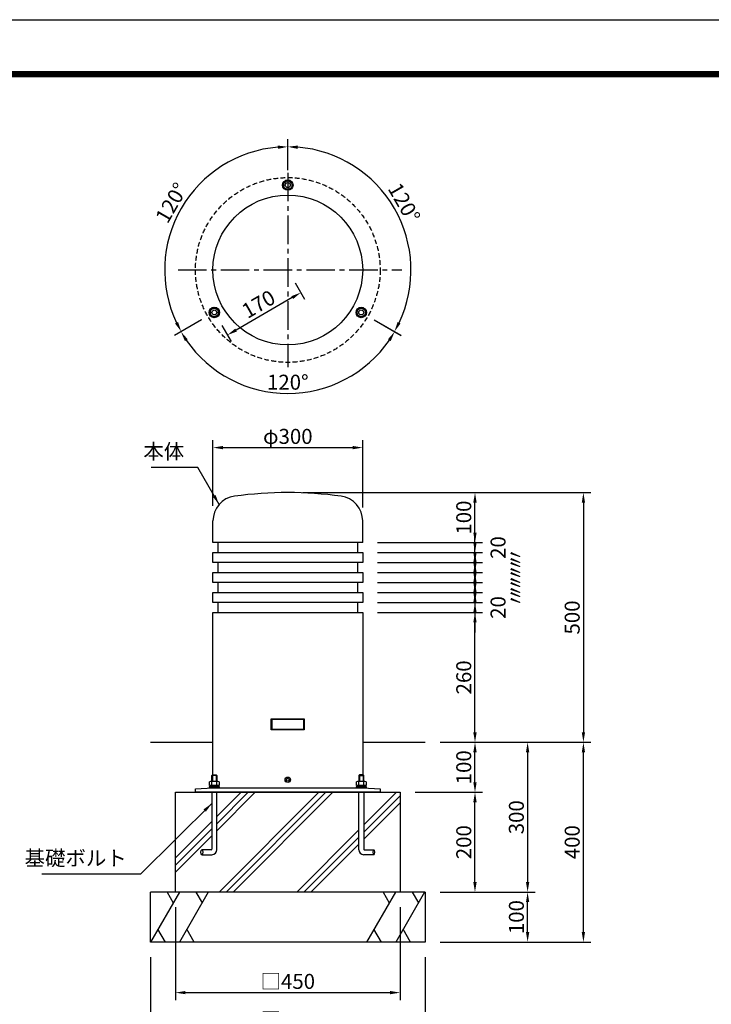
# Model space of a CAD drawing. Extents: x 0 to 4200, y 0 to 2970.
# Drawn here: x 710 to 2095, y 998 to 2970 of the extents above; entities that cross this region are included whole.
import ezdxf
from ezdxf.enums import TextEntityAlignment as Align

# ---------------------------------------------------------------- set-up
doc = ezdxf.new("R2010")
doc.units = 0
doc.header["$LTSCALE"] = 3
doc.linetypes.add('CENTER2', pattern=[28.575, 19.05, -3.175, 3.175, -3.175])
doc.linetypes.add('HIDDEN2', pattern=[4.7625, 3.175, -1.5875])
doc.layers.get('0').update_dxf_attribs({"linetype": 'CONTINUOUS'})
doc.layers.get('DEFPOINTS').update_dxf_attribs({"linetype": 'CONTINUOUS'})
for name, color, linetype in [('P001', 131, 'CONTINUOUS'), ('P019', 71, 'CONTINUOUS'), ('P901', 135, 'CONTINUOUS'), ('P919', 75, 'CONTINUOUS'), ('P920', 125, 'CONTINUOUS'), ('P_1CENTER', 2, 'CONTINUOUS'), ('P_2DIM', 6, 'CONTINUOUS'), ('P_5DRAWFRAME', 104, 'CONTINUOUS'), ('P_7THICK', 7, 'CONTINUOUS')]:
    doc.layers.add(name, color=color, linetype=linetype)
doc.styles.add('BIGFONT', font='simplex.shx', dxfattribs={"bigfont": 'bigfont.shx'})
doc.dimstyles.new('DIMBIGFONT$0', dxfattribs={"dimscale": 10, "dimtxt": 3, "dimasz": 2, "dimexe": 1.5, "dimexo": 3, "dimgap": 0.75, "dimtad": 1, "dimdec": 1, "dimdsep": 46, "dimtxsty": 'BIGFONT', "dimsah": 1, "dimcen": 0, "dimclrt": 230, "dimadec": 1, "dimazin": 2, "dimtfac": 0.6, "dimtdec": 1, "dimtofl": 0, "dimtmove": 2, "dimatfit": 3, "dimfxl": 0, "dimtvp": 1, "dimtolj": 1, "dimarcsym": 0})
doc.dimstyles.new('DIMBIGFONT$2', dxfattribs={"dimscale": 10, "dimtxt": 3, "dimasz": 2, "dimexe": 1.5, "dimexo": 3, "dimgap": 0.75, "dimtad": 1, "dimdec": 1, "dimdsep": 46, "dimtxsty": 'BIGFONT', "dimsah": 1, "dimcen": 0, "dimclrt": 230, "dimadec": 1, "dimazin": 2, "dimtfac": 0.6, "dimtdec": 1, "dimtofl": 0, "dimtmove": 0, "dimatfit": 3, "dimfxl": 0, "dimtvp": 1, "dimtolj": 1, "dimarcsym": 0})
doc.dimstyles.new('DIMBIGFONT$7', dxfattribs={"dimscale": 10, "dimtxt": 3, "dimasz": 2, "dimexe": 1.5, "dimexo": 3, "dimgap": 0.75, "dimtad": 1, "dimdec": 1, "dimdsep": 46, "dimtxsty": 'BIGFONT', "dimsah": 1, "dimcen": 0, "dimclrt": 230, "dimadec": 1, "dimazin": 2, "dimtfac": 0.6, "dimtdec": 1, "dimtofl": 0, "dimtmove": 0, "dimatfit": 3, "dimfxl": 0, "dimtvp": 1, "dimtolj": 1, "dimarcsym": 0})

# ---------------------------------------------------------------- blocks, each defined once
blk = doc.blocks.new('DFP3')
at = {"color": 0}
for p, q in [((21.5, 286.6), (408, 286.6)), ((21.5, 286.55), (408, 286.55)), ((21.5, 286.5), (408, 286.5)), ((21.5, 286.45), (408, 286.45)), ((21.5, 286.4), (408, 286.4)), ((408, 286.35), (21.5, 286.35)), ((21.5, 286.3), (408, 286.3)), ((408, 286.25), (21.5, 286.25)), ((21.5, 286.2), (408, 286.2)), ((408, 286.15), (21.5, 286.15)), ((21.5, 286.1), (408, 286.1)), ((21.5, 286.05), (408, 286.05)), ((21.5, 286), (408, 286)), ((21.5, 285.95), (408, 285.95)), ((21.5, 285.9), (408, 285.9)), ((21.5, 285.85), (408, 285.85)), ((21.5, 285.8), (408, 285.8)), ((21.5, 285.75), (408, 285.75)), ((21.5, 285.7), (408, 285.7)), ((408, 285.65), (21.5, 285.65)), ((21.5, 285.6), (408, 285.6))]:
    blk.add_line(p, q, dxfattribs=at)
at = {"layer": 'DEFPOINTS', "color": 0}
blk.add_line((0, 297), (420, 297), dxfattribs=at)
at = {"color": 83, "ltscale": 0.5, "style": 'BIGFONT', "flags": 8}
for tag, p in [('REV04', (26.47, 27.61)), ('REV03', (26.47, 21.7)), ('REV02', (26.47, 15.58)), ('REV01', (26.47, 10.33))]:
    blk.add_attdef(tag, text='', height=2, dxfattribs=at).set_placement(p, align=Align.BOTTOM_LEFT)
for tag, p in [('REVD4', (80.98, 27.61)), ('R4D', (92.67, 27.61)), ('R4C', (101.8, 27.61)), ('R4A', (110.92, 27.61)), ('REVD3', (80.98, 21.7)), ('R3D', (92.67, 21.7)), ('R3C', (101.8, 21.7)), ('R3A', (110.92, 21.7)), ('REVD2', (80.98, 15.58)), ('R2D', (92.67, 15.58)), ('R2C', (101.8, 15.58)), ('R2A', (110.92, 15.58)), ('REVD1', (80.98, 10.33)), ('R1D', (92.67, 10.33)), ('R1C', (101.8, 10.33)), ('R1A', (110.92, 10.33))]:
    blk.add_attdef(tag, text='', height=2, dxfattribs=at).set_placement(p, align=Align.BOTTOM_CENTER)
at = {"color": 83, "style": 'BIGFONT'}
for tag, height, p in [('PROJECT1', 4, (283.38, 25.6)), ('DATE', 3, (344.68, 25.84)), ('SCALE', 3, (379.68, 25.84)), ('PROJECT2', 4, (284.2, 17.84)), ('PROJECT3', 4, (284.2, 10.57)), ('DWGNO', 3, (358.68, 10.57))]:
    blk.add_attdef(tag, text='', height=height, dxfattribs=at).set_placement(p, align=Align.BOTTOM_CENTER)
blk = doc.blocks.new('*D15')
at = {"layer": 'DEFPOINTS', "color": 0}
for p in [(1522, 1523), (1839.2, 1523), (1522, 1123)]:
    blk.add_point(p, dxfattribs=at)
at = {"layer": 'P_2DIM', "color": 0, "lineweight": -2}
for p, q in [((1552, 1523), (1854.2, 1523)), ((1839.2, 1143), (1839.2, 1503)), ((1552, 1123), (1854.2, 1123))]:
    blk.add_line(p, q, dxfattribs=at)
at = {"layer": 'P_2DIM', "color": 0}
for points in [[(1835.9, 1503), (1842.5, 1503), (1839.2, 1523)], [(1835.9, 1143), (1842.5, 1143), (1839.2, 1123)]]:
    blk.add_solid(points, dxfattribs=at)
at = {"layer": 'P_2DIM', "color": 230, "insert": (1816.7, 1323), "char_height": 30, "attachment_point": 5, "rotation": 90, "style": 'BIGFONT'}
blk.add_mtext('\\A1;400', dxfattribs=at)
blk = doc.blocks.new('*D16')
at = {"layer": 'DEFPOINTS', "color": 0}
for p in [(1522, 1523), (1622, 1523), (1472, 1423)]:
    blk.add_point(p, dxfattribs=at)
at = {"layer": 'P_2DIM', "color": 0, "lineweight": -2}
for p, q in [((1552, 1523), (1637, 1523)), ((1622, 1443), (1622, 1503)), ((1502, 1423), (1637, 1423))]:
    blk.add_line(p, q, dxfattribs=at)
at = {"layer": 'P_2DIM', "color": 0}
for points in [[(1618.6, 1503), (1625.3, 1503), (1622, 1523)], [(1618.6, 1443), (1625.3, 1443), (1622, 1423)]]:
    blk.add_solid(points, dxfattribs=at)
at = {"layer": 'P_2DIM', "color": 230, "insert": (1599.5, 1473), "char_height": 30, "attachment_point": 5, "rotation": 90, "style": 'BIGFONT'}
blk.add_mtext('\\A1;100', dxfattribs=at)
blk = doc.blocks.new('*D17')
at = {"layer": 'DEFPOINTS', "color": 0}
for p in [(1022, 1223), (1472, 1223), (1472, 1021.8)]:
    blk.add_point(p, dxfattribs=at)
at = {"layer": 'P_2DIM', "color": 0, "lineweight": -2}
for p, q in [((1022, 1193), (1022, 1006.8)), ((1472, 1193), (1472, 1006.8)), ((1042, 1021.8), (1452, 1021.8))]:
    blk.add_line(p, q, dxfattribs=at)
at = {"layer": 'P_2DIM', "color": 0}
for points in [[(1042, 1025.1), (1042, 1018.5), (1022, 1021.8)], [(1452, 1025.1), (1452, 1018.5), (1472, 1021.8)]]:
    blk.add_solid(points, dxfattribs=at)
at = {"layer": 'P_2DIM', "color": 230, "insert": (1247, 1044.3), "char_height": 30, "attachment_point": 5, "style": 'BIGFONT'}
blk.add_mtext('\\A1;□450', dxfattribs=at)
blk = doc.blocks.new('*D18')
at = {"layer": 'DEFPOINTS', "color": 0}
for p in [(972, 1123), (1522, 1123), (1522, 944.7)]:
    blk.add_point(p, dxfattribs=at)
at = {"layer": 'P_2DIM', "color": 0, "lineweight": -2}
for p, q in [((972, 1093), (972, 929.7)), ((1522, 1093), (1522, 929.7)), ((992, 944.7), (1502, 944.7))]:
    blk.add_line(p, q, dxfattribs=at)
at = {"layer": 'P_2DIM', "color": 0}
for points in [[(992, 948.1), (992, 941.4), (972, 944.7)], [(1502, 948.1), (1502, 941.4), (1522, 944.7)]]:
    blk.add_solid(points, dxfattribs=at)
at = {"layer": 'P_2DIM', "color": 230, "insert": (1247, 967.2), "char_height": 30, "attachment_point": 5, "style": 'BIGFONT'}
blk.add_mtext('\\A1;□550', dxfattribs=at)
blk = doc.blocks.new('*D19')
at = {"layer": 'DEFPOINTS', "color": 0}
for p in [(1472, 1423), (1622, 1423), (1522, 1223)]:
    blk.add_point(p, dxfattribs=at)
at = {"layer": 'P_2DIM', "color": 0, "lineweight": -2}
for p, q in [((1502, 1423), (1637, 1423)), ((1622, 1243), (1622, 1403)), ((1552, 1223), (1637, 1223))]:
    blk.add_line(p, q, dxfattribs=at)
at = {"layer": 'P_2DIM', "color": 0}
for points in [[(1618.6, 1403), (1625.3, 1403), (1622, 1423)], [(1618.6, 1243), (1625.3, 1243), (1622, 1223)]]:
    blk.add_solid(points, dxfattribs=at)
at = {"layer": 'P_2DIM', "color": 230, "insert": (1599.5, 1323), "char_height": 30, "attachment_point": 5, "rotation": 90, "style": 'BIGFONT'}
blk.add_mtext('\\A1;200', dxfattribs=at)
blk = doc.blocks.new('*D20')
at = {"layer": 'DEFPOINTS', "color": 0}
for p in [(1522, 1223), (1727.4, 1223), (1522, 1123)]:
    blk.add_point(p, dxfattribs=at)
at = {"layer": 'P_2DIM', "color": 0, "lineweight": -2}
for p, q in [((1552, 1223), (1742.4, 1223)), ((1727.4, 1143), (1727.4, 1203)), ((1552, 1123), (1742.4, 1123))]:
    blk.add_line(p, q, dxfattribs=at)
at = {"layer": 'P_2DIM', "color": 0}
for points in [[(1724.1, 1203), (1730.7, 1203), (1727.4, 1223)], [(1724.1, 1143), (1730.7, 1143), (1727.4, 1123)]]:
    blk.add_solid(points, dxfattribs=at)
at = {"layer": 'P_2DIM', "color": 230, "insert": (1704.9, 1173), "char_height": 30, "attachment_point": 5, "rotation": 90, "style": 'BIGFONT'}
blk.add_mtext('\\A1;100', dxfattribs=at)
blk = doc.blocks.new('*D21')
at = {"layer": 'DEFPOINTS', "color": 0}
for p in [(1247, 2468.8), (1099.7, 2383.8), (1125.9, 2338.5)]:
    blk.add_point(p, dxfattribs=at)
at = {"layer": 'P_2DIM', "color": 0, "lineweight": -2}
for p, q in [((1262, 2442.8), (1280.6, 2410.5)), ((1255.8, 2413.5), (1143.2, 2348.5)), ((1114.7, 2357.8), (1133.4, 2325.5))]:
    blk.add_line(p, q, dxfattribs=at)
at = {"layer": 'P_2DIM', "color": 0}
for points in [[(1254.1, 2416.4), (1257.5, 2410.6), (1273.1, 2423.5)], [(1141.6, 2351.4), (1144.9, 2345.6), (1125.9, 2338.5)]]:
    blk.add_solid(points, dxfattribs=at)
at = {"layer": 'P_2DIM', "color": 230, "insert": (1188.3, 2400.5), "char_height": 30, "attachment_point": 5, "rotation": 30, "style": 'BIGFONT'}
blk.add_mtext('\\A1;170', dxfattribs=at)
blk = doc.blocks.new('*D22')
at = {"layer": 'DEFPOINTS', "color": 0}
for p in [(1088.4, 2657.8), (1247, 2638.8), (1247, 2468.8), (1099.7, 2383.8)]:
    blk.add_point(p, dxfattribs=at)
at = {"layer": 'P_2DIM', "color": 0, "lineweight": -2}
for p, q in [((1247, 2668.8), (1247, 2730.5)), ((1073.8, 2368.8), (1020.4, 2338))]:
    blk.add_line(p, q, dxfattribs=at)
blk.add_arc((1247, 2468.8), 246.7, 94.647, 205.353, dxfattribs=at)
at = {"layer": 'P_2DIM', "color": 0}
for points in [[(1226.8, 2718), (1227.1, 2711.3), (1247, 2715.5)], [(1027, 2364.7), (1021.1, 2361.6), (1033.4, 2345.5)]]:
    blk.add_solid(points, dxfattribs=at)
at = {"layer": 'P_2DIM', "color": 230, "insert": (1013.9, 2603.4), "char_height": 30, "attachment_point": 5, "rotation": 60, "style": 'BIGFONT'}
blk.add_mtext('\\A1;120°', dxfattribs=at)
blk = doc.blocks.new('*D23')
at = {"layer": 'DEFPOINTS', "color": 0}
for p in [(1247, 2638.8), (1489.9, 2511.6), (1247, 2468.8), (1394.2, 2383.8)]:
    blk.add_point(p, dxfattribs=at)
at = {"layer": 'P_2DIM', "color": 0, "lineweight": -2}
for p, q in [((1247, 2668.8), (1247, 2730.5)), ((1420.2, 2368.8), (1473.6, 2338))]:
    blk.add_line(p, q, dxfattribs=at)
blk.add_arc((1247, 2468.8), 246.7, 334.647, 85.353, dxfattribs=at)
at = {"layer": 'P_2DIM', "color": 0}
for points in [[(1266.8, 2711.3), (1267.1, 2718), (1247, 2715.5)], [(1472.8, 2361.6), (1466.9, 2364.7), (1460.6, 2345.5)]]:
    blk.add_solid(points, dxfattribs=at)
at = {"layer": 'P_2DIM', "color": 230, "insert": (1480.1, 2603.4), "char_height": 30, "attachment_point": 5, "rotation": 300, "style": 'BIGFONT'}
blk.add_mtext('\\A1;120°', dxfattribs=at)
blk = doc.blocks.new('*D24')
at = {"layer": 'DEFPOINTS', "color": 0}
for p in [(1247, 2468.8), (1099.7, 2383.8), (1394.2, 2383.8), (1162.4, 2236.5)]:
    blk.add_point(p, dxfattribs=at)
at = {"layer": 'P_2DIM', "color": 0, "lineweight": -2}
for p, q in [((1073.8, 2368.8), (1019.9, 2337.7)), ((1420.2, 2368.8), (1474, 2337.7))]:
    blk.add_line(p, q, dxfattribs=at)
blk.add_arc((1247, 2468.8), 247.2, 214.6373, 325.3627, dxfattribs=at)
at = {"layer": 'P_2DIM', "color": 0}
for points in [[(1040.8, 2326.5), (1046.4, 2330.1), (1032.9, 2345.2)], [(1447.5, 2330.1), (1453.2, 2326.5), (1461, 2345.2)]]:
    blk.add_solid(points, dxfattribs=at)
at = {"layer": 'P_2DIM', "color": 230, "insert": (1247, 2244.1), "char_height": 30, "attachment_point": 5, "style": 'BIGFONT'}
blk.add_mtext('\\A1;120°', dxfattribs=at)
blk = doc.blocks.new('*D25')
at = {"layer": 'DEFPOINTS', "color": 0}
for p in [(1397, 1783), (1622, 1783), (1522, 1523)]:
    blk.add_point(p, dxfattribs=at)
at = {"layer": 'P_2DIM', "color": 0, "lineweight": -2}
for p, q in [((1427, 1783), (1637, 1783)), ((1622, 1543), (1622, 1763)), ((1552, 1523), (1637, 1523))]:
    blk.add_line(p, q, dxfattribs=at)
at = {"layer": 'P_2DIM', "color": 0}
for points in [[(1618.6, 1763), (1625.3, 1763), (1622, 1783)], [(1618.6, 1543), (1625.3, 1543), (1622, 1523)]]:
    blk.add_solid(points, dxfattribs=at)
at = {"layer": 'P_2DIM', "color": 230, "insert": (1599.5, 1653), "char_height": 30, "attachment_point": 5, "rotation": 90, "style": 'BIGFONT'}
blk.add_mtext('\\A1;260', dxfattribs=at)
blk = doc.blocks.new('*D26')
at = {"layer": 'DEFPOINTS', "color": 0}
for p in [(1397, 1803), (1622, 1803), (1397, 1783)]:
    blk.add_point(p, dxfattribs=at)
at = {"layer": 'P_2DIM', "color": 0, "lineweight": -2}
for p, q in [((1622, 1823), (1622, 1843)), ((1427, 1803), (1637, 1803)), ((1427, 1783), (1637, 1783)), ((1622, 1763), (1622, 1743))]:
    blk.add_line(p, q, dxfattribs=at)
at = {"layer": 'P_2DIM', "color": 0}
for points in [[(1618.6, 1823), (1625.3, 1823), (1622, 1803)], [(1618.6, 1763), (1625.3, 1763), (1622, 1783)]]:
    blk.add_solid(points, dxfattribs=at)
at = {"layer": 'P_2DIM', "color": 230, "insert": (1668.2, 1793), "char_height": 30, "attachment_point": 5, "rotation": 90, "style": 'BIGFONT'}
blk.add_mtext('\\A1;20', dxfattribs=at)
blk = doc.blocks.new('*D27')
at = {"layer": 'DEFPOINTS', "color": 0}
for p in [(1397, 1823), (1622, 1823), (1397, 1803)]:
    blk.add_point(p, dxfattribs=at)
at = {"layer": 'P_2DIM', "color": 0, "lineweight": -2}
for p, q in [((1622, 1843), (1622, 1863)), ((1427, 1823), (1637, 1823)), ((1427, 1803), (1637, 1803)), ((1622, 1783), (1622, 1763))]:
    blk.add_line(p, q, dxfattribs=at)
at = {"layer": 'P_2DIM', "color": 0}
for points in [[(1618.6, 1843), (1625.3, 1843), (1622, 1823)], [(1618.6, 1783), (1625.3, 1783), (1622, 1803)]]:
    blk.add_solid(points, dxfattribs=at)
at = {"layer": 'P_2DIM', "color": 230, "insert": (1703.2, 1813), "char_height": 30, "attachment_point": 5, "rotation": 90, "style": 'BIGFONT'}
blk.add_mtext('\\A1;〃', dxfattribs=at)
blk = doc.blocks.new('*D28')
at = {"layer": 'DEFPOINTS', "color": 0}
for p in [(1397, 1843), (1622, 1843), (1397, 1823)]:
    blk.add_point(p, dxfattribs=at)
at = {"layer": 'P_2DIM', "color": 0, "lineweight": -2}
for p, q in [((1622, 1863), (1622, 1883)), ((1427, 1843), (1637, 1843)), ((1427, 1823), (1637, 1823)), ((1622, 1803), (1622, 1783))]:
    blk.add_line(p, q, dxfattribs=at)
at = {"layer": 'P_2DIM', "color": 0}
for points in [[(1618.6, 1863), (1625.3, 1863), (1622, 1843)], [(1618.6, 1803), (1625.3, 1803), (1622, 1823)]]:
    blk.add_solid(points, dxfattribs=at)
at = {"layer": 'P_2DIM', "color": 230, "insert": (1703.2, 1833), "char_height": 30, "attachment_point": 5, "rotation": 90, "style": 'BIGFONT'}
blk.add_mtext('\\A1;〃', dxfattribs=at)
blk = doc.blocks.new('*D29')
at = {"layer": 'DEFPOINTS', "color": 0}
for p in [(1397, 1863), (1622, 1863), (1397, 1843)]:
    blk.add_point(p, dxfattribs=at)
at = {"layer": 'P_2DIM', "color": 0, "lineweight": -2}
for p, q in [((1622, 1883), (1622, 1903)), ((1427, 1863), (1637, 1863)), ((1427, 1843), (1637, 1843)), ((1622, 1823), (1622, 1803))]:
    blk.add_line(p, q, dxfattribs=at)
at = {"layer": 'P_2DIM', "color": 0}
for points in [[(1618.6, 1883), (1625.3, 1883), (1622, 1863)], [(1618.6, 1823), (1625.3, 1823), (1622, 1843)]]:
    blk.add_solid(points, dxfattribs=at)
at = {"layer": 'P_2DIM', "color": 230, "insert": (1703.2, 1853), "char_height": 30, "attachment_point": 5, "rotation": 90, "style": 'BIGFONT'}
blk.add_mtext('\\A1;〃', dxfattribs=at)
blk = doc.blocks.new('*D30')
at = {"layer": 'DEFPOINTS', "color": 0}
for p in [(1397, 1883), (1622, 1883), (1397, 1863)]:
    blk.add_point(p, dxfattribs=at)
at = {"layer": 'P_2DIM', "color": 0, "lineweight": -2}
for p, q in [((1622, 1903), (1622, 1923)), ((1427, 1883), (1637, 1883)), ((1427, 1863), (1637, 1863)), ((1622, 1843), (1622, 1823))]:
    blk.add_line(p, q, dxfattribs=at)
at = {"layer": 'P_2DIM', "color": 0}
for points in [[(1618.6, 1903), (1625.3, 1903), (1622, 1883)], [(1618.6, 1843), (1625.3, 1843), (1622, 1863)]]:
    blk.add_solid(points, dxfattribs=at)
at = {"layer": 'P_2DIM', "color": 230, "insert": (1703.2, 1873), "char_height": 30, "attachment_point": 5, "rotation": 90, "style": 'BIGFONT'}
blk.add_mtext('\\A1;〃', dxfattribs=at)
blk = doc.blocks.new('*D31')
at = {"layer": 'DEFPOINTS', "color": 0}
for p in [(1397, 1903), (1622, 1903), (1397, 1883)]:
    blk.add_point(p, dxfattribs=at)
at = {"layer": 'P_2DIM', "color": 0, "lineweight": -2}
for p, q in [((1622, 1923), (1622, 1943)), ((1427, 1903), (1637, 1903)), ((1427, 1883), (1637, 1883)), ((1622, 1863), (1622, 1843))]:
    blk.add_line(p, q, dxfattribs=at)
at = {"layer": 'P_2DIM', "color": 0}
for points in [[(1618.6, 1923), (1625.3, 1923), (1622, 1903)], [(1618.6, 1863), (1625.3, 1863), (1622, 1883)]]:
    blk.add_solid(points, dxfattribs=at)
at = {"layer": 'P_2DIM', "color": 230, "insert": (1703.2, 1893), "char_height": 30, "attachment_point": 5, "rotation": 90, "style": 'BIGFONT'}
blk.add_mtext('\\A1;〃', dxfattribs=at)
blk = doc.blocks.new('*D32')
at = {"layer": 'DEFPOINTS', "color": 0}
for p in [(1397, 1923), (1622, 1923), (1397, 1903)]:
    blk.add_point(p, dxfattribs=at)
at = {"layer": 'P_2DIM', "color": 0, "lineweight": -2}
for p, q in [((1622, 1943), (1622, 1963)), ((1427, 1923), (1637, 1923)), ((1427, 1903), (1637, 1903)), ((1622, 1883), (1622, 1863))]:
    blk.add_line(p, q, dxfattribs=at)
at = {"layer": 'P_2DIM', "color": 0}
for points in [[(1618.6, 1943), (1625.3, 1943), (1622, 1923)], [(1618.6, 1883), (1625.3, 1883), (1622, 1903)]]:
    blk.add_solid(points, dxfattribs=at)
at = {"layer": 'P_2DIM', "color": 230, "insert": (1668.2, 1913), "char_height": 30, "attachment_point": 5, "rotation": 90, "style": 'BIGFONT'}
blk.add_mtext('\\A1;20', dxfattribs=at)
blk = doc.blocks.new('*D33')
at = {"layer": 'DEFPOINTS', "color": 0}
for p in [(1246.9, 2023), (1622, 2023), (1397, 1923)]:
    blk.add_point(p, dxfattribs=at)
at = {"layer": 'P_2DIM', "color": 0, "lineweight": -2}
for p, q in [((1276.9, 2023), (1637, 2023)), ((1622, 1943), (1622, 2003)), ((1427, 1923), (1637, 1923))]:
    blk.add_line(p, q, dxfattribs=at)
at = {"layer": 'P_2DIM', "color": 0}
for points in [[(1618.6, 2003), (1625.3, 2003), (1622, 2023)], [(1618.6, 1943), (1625.3, 1943), (1622, 1923)]]:
    blk.add_solid(points, dxfattribs=at)
at = {"layer": 'P_2DIM', "color": 230, "insert": (1599.5, 1973), "char_height": 30, "attachment_point": 5, "rotation": 90, "style": 'BIGFONT'}
blk.add_mtext('\\A1;100', dxfattribs=at)
blk = doc.blocks.new('*D2')
at = {"layer": 'DEFPOINTS', "color": 0}
for p in [(1397, 2113.1), (1097, 1966.3), (1397, 1963)]:
    blk.add_point(p, dxfattribs=at)
at = {"layer": 'P_2DIM', "color": 0, "lineweight": -2}
for p, q in [((1097, 1996.3), (1097, 2128.1)), ((1117, 2113.1), (1377, 2113.1)), ((1397, 1993), (1397, 2128.1))]:
    blk.add_line(p, q, dxfattribs=at)
at = {"layer": 'P_2DIM', "color": 0}
for points in [[(1117, 2116.4), (1117, 2109.8), (1097, 2113.1)], [(1377, 2116.4), (1377, 2109.8), (1397, 2113.1)]]:
    blk.add_solid(points, dxfattribs=at)
at = {"layer": 'P_2DIM', "color": 230, "insert": (1247, 2135.6), "char_height": 30, "attachment_point": 5, "style": 'BIGFONT'}
blk.add_mtext('\\A1;φ300', dxfattribs=at)
blk = doc.blocks.new('*D34')
at = {"layer": 'DEFPOINTS', "color": 0}
for p in [(1247, 2023), (1522, 1523), (1839.2, 1523)]:
    blk.add_point(p, dxfattribs=at)
at = {"layer": 'P_2DIM', "color": 0, "lineweight": -2}
for p, q in [((1277, 2023), (1854.2, 2023)), ((1839.2, 2003), (1839.2, 1543)), ((1552, 1523), (1854.2, 1523))]:
    blk.add_line(p, q, dxfattribs=at)
at = {"layer": 'P_2DIM', "color": 0}
for points in [[(1835.9, 2003), (1842.5, 2003), (1839.2, 2023)], [(1835.9, 1543), (1842.5, 1543), (1839.2, 1523)]]:
    blk.add_solid(points, dxfattribs=at)
at = {"layer": 'P_2DIM', "color": 230, "insert": (1816.7, 1773), "char_height": 30, "attachment_point": 5, "rotation": 90, "style": 'BIGFONT'}
blk.add_mtext('\\A1;500', dxfattribs=at)
blk = doc.blocks.new('*D35')
at = {"layer": 'DEFPOINTS', "color": 0}
for p in [(1522, 1523), (1522, 1223), (1727.4, 1223)]:
    blk.add_point(p, dxfattribs=at)
at = {"layer": 'P_2DIM', "color": 0, "lineweight": -2}
for p, q in [((1552, 1523), (1742.4, 1523)), ((1727.4, 1503), (1727.4, 1243)), ((1552, 1223), (1742.4, 1223))]:
    blk.add_line(p, q, dxfattribs=at)
at = {"layer": 'P_2DIM', "color": 0}
for points in [[(1724.1, 1503), (1730.7, 1503), (1727.4, 1523)], [(1724.1, 1243), (1730.7, 1243), (1727.4, 1223)]]:
    blk.add_solid(points, dxfattribs=at)
at = {"layer": 'P_2DIM', "color": 230, "insert": (1704.9, 1373), "char_height": 30, "attachment_point": 5, "rotation": 90, "style": 'BIGFONT'}
blk.add_mtext('\\A1;300', dxfattribs=at)

msp = doc.modelspace()

# ---------------------------------------------------------------- linework, layer by layer
at = {"layer": 'P001'}
for p, q in [((1096.97, 1923.03), (1096.97, 1966.32)), ((1396.97, 1923.03), (1396.97, 1966.32)), ((1396.97, 1923.03), (1096.97, 1923.03)), ((1106.97, 1923.03), (1106.97, 1903.03)), ((1386.97, 1903.03), (1386.97, 1923.03)), ((1096.97, 1903.03), (1396.97, 1903.03)), ((1096.97, 1883.03), (1096.97, 1903.03)), ((1106.97, 1903.03), (1386.97, 1903.03)), ((1396.97, 1903.03), (1396.97, 1883.03)), ((1396.97, 1883.03), (1096.97, 1883.03)), ((1106.97, 1883.03), (1106.97, 1863.03)), ((1386.97, 1863.03), (1386.97, 1883.03)), ((1096.97, 1863.03), (1396.97, 1863.03)), ((1096.97, 1843.03), (1096.97, 1863.03)), ((1106.97, 1863.03), (1386.97, 1863.03)), ((1396.97, 1863.03), (1396.97, 1843.03)), ((1396.97, 1843.03), (1096.97, 1843.03)), ((1106.97, 1843.03), (1106.97, 1823.03)), ((1386.97, 1823.03), (1386.97, 1843.03)), ((1096.97, 1823.03), (1396.97, 1823.03)), ((1096.97, 1803.03), (1096.97, 1823.03)), ((1106.97, 1823.03), (1386.97, 1823.03)), ((1396.97, 1823.03), (1396.97, 1803.03)), ((1396.97, 1803.03), (1096.97, 1803.03)), ((1106.97, 1803.03), (1106.97, 1783.03)), ((1386.97, 1783.03), (1386.97, 1803.03)), ((1096.97, 1458.03), (1096.97, 1783.03)), ((1096.97, 1783.03), (1396.97, 1783.03)), ((1396.97, 1783.03), (1396.97, 1458.03)), ((1061.97, 1430.03), (1096.97, 1432.03)), ((1061.97, 1423.03), (1061.97, 1430.03)), ((1431.97, 1423.03), (1061.97, 1423.03)), ((1096.97, 1432.03), (1396.97, 1432.03)), ((1396.97, 1432.03), (1431.97, 1430.03)), ((1431.97, 1430.03), (1431.97, 1423.03))]:
    msp.add_line(p, q, dxfattribs=at)
msp.add_circle((1246.97, 2468.81), 150, dxfattribs=at)
for centre, radius, start, end in [((1146.97, 1966.32), 50, 97.66992, 180), ((1247.07, 1223.03), 800, 90.00712, 97.66992), ((1246.87, 1223.03), 800, 82.33008, 89.99288), ((1346.97, 1966.32), 50, 0, 82.33008)]:
    msp.add_arc(centre, radius, start, end, dxfattribs=at)
at = {"layer": 'P019'}
for p, q in [((1021.97, 1423.03), (1471.97, 1423.03)), ((1021.97, 1223.03), (1021.97, 1423.03)), ((1471.97, 1423.03), (1471.97, 1223.03)), ((1521.97, 1223.03), (971.97, 1223.03)), ((971.97, 1123.03), (971.97, 1223.03)), ((1521.97, 1223.03), (1521.97, 1123.03)), ((1521.97, 1123.03), (971.97, 1123.03))]:
    msp.add_line(p, q, dxfattribs=at)
at = {"layer": 'P901'}
for p, q in [((1246.97, 2648.63), (1238.47, 2643.72)), ((1238.47, 2643.72), (1238.47, 2633.91)), ((1255.47, 2643.72), (1246.97, 2648.63)), ((1255.47, 2633.91), (1255.47, 2643.72)), ((1238.47, 2633.91), (1246.97, 2629)), ((1246.97, 2629), (1255.47, 2633.91)), ((1099.74, 2393.63), (1091.24, 2388.72)), ((1091.24, 2388.72), (1091.24, 2378.91)), ((1108.24, 2388.72), (1099.74, 2393.63)), ((1108.24, 2378.91), (1108.24, 2388.72)), ((1385.69, 2388.72), (1394.19, 2393.63)), ((1385.69, 2378.91), (1385.69, 2388.72)), ((1394.19, 2393.63), (1402.69, 2388.72)), ((1402.69, 2388.72), (1402.69, 2378.91)), ((1091.24, 2378.91), (1099.74, 2374)), ((1099.74, 2374), (1108.24, 2378.91)), ((1394.19, 2374), (1385.69, 2378.91)), ((1402.69, 2378.91), (1394.19, 2374)), ((1213.97, 1570.03), (1279.97, 1570.03)), ((1213.97, 1548.03), (1213.97, 1570.03)), ((1213.97, 1570.03), (1214.97, 1569.03)), ((1278.97, 1569.03), (1214.97, 1569.03)), ((1214.97, 1569.03), (1214.97, 1549.03)), ((1278.97, 1569.03), (1279.97, 1570.03)), ((1278.97, 1549.03), (1278.97, 1569.03)), ((1279.97, 1570.03), (1279.97, 1548.03)), ((1214.97, 1549.03), (1213.97, 1548.03)), ((1279.97, 1548.03), (1213.97, 1548.03)), ((1214.97, 1549.03), (1278.97, 1549.03)), ((1278.97, 1549.03), (1279.97, 1548.03))]:
    msp.add_line(p, q, dxfattribs=at)
at = {"layer": 'P901', "linetype": 'HIDDEN2'}
msp.add_circle((1246.97, 2468.81), 185, dxfattribs=at)
at = {"layer": 'P901'}
for centre, radius in [((1246.97, 2638.81), 10.5), ((1246.97, 2638.81), 8.5), ((1246.97, 2638.81), 5), ((1099.74, 2383.81), 10.5), ((1099.74, 2383.81), 8.5), ((1099.74, 2383.81), 5), ((1394.19, 2383.81), 10.5), ((1394.19, 2383.81), 8.5), ((1394.19, 2383.81), 5), ((1246.97, 1448.03), 5.5), ((1246.97, 1448.03), 3)]:
    msp.add_circle(centre, radius, dxfattribs=at)
at = {"layer": 'P919', "linetype": 'Continuous'}
for p, q in [((1167.75, 1423.03), (1104.74, 1360.02)), ((1104.74, 1345.88), (1181.9, 1423.03)), ((1104.74, 1374.16), (1153.61, 1423.03)), ((1109.18, 1223.03), (1309.18, 1423.03)), ((1123.32, 1223.03), (1323.32, 1423.03)), ((1137.46, 1223.03), (1337.46, 1423.03)), ((1399.19, 1357.48), (1464.74, 1423.03)), ((1471.97, 1416.12), (1399.19, 1343.34)), ((1399.19, 1329.2), (1471.97, 1401.97)), ((1021.97, 1291.38), (1094.74, 1364.16)), ((1094.74, 1350.02), (1021.97, 1277.24)), ((1264.74, 1223.03), (1389.19, 1347.48)), ((1021.97, 1263.1), (1094.74, 1335.88)), ((1389.19, 1333.34), (1278.88, 1223.03)), ((1293.02, 1223.03), (1389.19, 1319.2)), ((1029.7, 1223.03), (971.97, 1123.03)), ((1004.96, 1223.03), (1017.33, 1201.6)), ((1087.66, 1223.03), (1029.92, 1123.03)), ((1062.92, 1223.03), (1075.29, 1201.6)), ((1462.5, 1223.03), (1404.77, 1123.03)), ((1437.76, 1223.03), (1450.13, 1201.6)), ((1520.94, 1223.03), (1463.21, 1123.03)), ((1496.2, 1223.03), (1508.57, 1201.6)), ((1001.69, 1123.03), (986.83, 1148.77)), ((1059.64, 1123.03), (1044.78, 1148.77)), ((1434.49, 1123.03), (1419.63, 1148.77)), ((1492.93, 1123.03), (1478.07, 1148.77))]:
    msp.add_line(p, q, dxfattribs=at)
at = {"layer": 'P920', "linetype": 'Continuous'}
for p, q in [((1107.1, 1444.53), (1092.38, 1444.53)), ((1094.74, 1456.53), (1096.24, 1458.03)), ((1104.74, 1456.53), (1094.74, 1456.53)), ((1094.74, 1444.53), (1094.74, 1456.53)), ((1094.84, 1436.53), (1094.84, 1443.73)), ((1096.24, 1458.03), (1103.24, 1458.03)), ((1096.24, 1458.03), (1096.24, 1444.53)), ((1103.24, 1458.03), (1104.74, 1456.53)), ((1103.24, 1458.03), (1103.24, 1444.53)), ((1104.65, 1436.53), (1104.65, 1443.73)), ((1104.74, 1456.53), (1104.74, 1444.53)), ((1401.55, 1444.53), (1386.83, 1444.53)), ((1390.69, 1458.03), (1389.19, 1456.53)), ((1389.19, 1456.53), (1399.19, 1456.53)), ((1389.19, 1456.53), (1389.19, 1444.53)), ((1389.28, 1436.53), (1389.28, 1443.73)), ((1397.69, 1458.03), (1390.69, 1458.03)), ((1390.69, 1458.03), (1390.69, 1444.53)), ((1399.19, 1456.53), (1397.69, 1458.03)), ((1397.69, 1458.03), (1397.69, 1444.53)), ((1399.1, 1436.53), (1399.1, 1443.73)), ((1399.19, 1444.53), (1399.19, 1456.53)), ((1094.74, 1423.03), (1094.74, 1309.03)), ((1099.74, 1434.03), (1098.3, 1436.53)), ((1099.74, 1436.53), (1101.19, 1434.03)), ((1104.74, 1308.03), (1104.74, 1423.03)), ((1389.19, 1308.03), (1389.19, 1423.03)), ((1394.19, 1434.03), (1392.75, 1436.53)), ((1394.19, 1436.53), (1395.63, 1434.03)), ((1399.19, 1423.03), (1399.19, 1309.03)), ((1093.74, 1308.03), (1074.74, 1308.03)), ((1400.19, 1308.03), (1419.19, 1308.03)), ((1074.74, 1298.03), (1094.74, 1298.03)), ((1419.19, 1298.03), (1399.19, 1298.03))]:
    msp.add_line(p, q, dxfattribs=at)
for points in [[(1109.56, 1443.73), (1109.56, 1436.53), (1089.93, 1436.53), (1089.93, 1443.73)], [(1404.01, 1443.73), (1404.01, 1436.53), (1384.38, 1436.53), (1384.38, 1443.73)]]:
    msp.add_lwpolyline(points, dxfattribs=at)
for points in [[(1089.24, 1432.03), (1110.24, 1432.03), (1110.24, 1434.03), (1089.24, 1434.03)], [(1090.54, 1434.03), (1108.94, 1434.03), (1108.94, 1436.53), (1090.54, 1436.53)], [(1383.69, 1432.03), (1404.69, 1432.03), (1404.69, 1434.03), (1383.69, 1434.03)], [(1384.99, 1434.03), (1403.39, 1434.03), (1403.39, 1436.53), (1384.99, 1436.53)]]:
    msp.add_lwpolyline(points, close=True, dxfattribs=at)
for centre, radius, start, end in [((1092.38, 1440.37), 4.16, 53.88464, 126.11536), ((1099.74, 1429.08), 15.45, 71.48256, 108.51744), ((1107.1, 1440.37), 4.16, 53.88464, 126.11536), ((1386.83, 1440.37), 4.16, 53.88464, 126.11536), ((1394.19, 1429.08), 15.45, 71.48256, 108.51744), ((1401.55, 1440.37), 4.16, 53.88464, 126.11536), ((1093.74, 1309.03), 1, 270, 0), ((1094.74, 1308.03), 10, 270, 0), ((1399.19, 1308.03), 10, 180, 270), ((1400.19, 1309.03), 1, 180, 270)]:
    msp.add_arc(centre, radius, start, end, dxfattribs=at)
msp.add_ellipse((1074.74, 1303.03), major_axis=(0, 5), ratio=0.3845708, dxfattribs=at)
at = {"layer": 'P920', "linetype": 'Continuous', "extrusion": (0, 0, -1)}
msp.add_ellipse((1419.19, 1303.03), major_axis=(0, 5), ratio=0.3845708, dxfattribs=at)
at = {"layer": 'P_1CENTER', "linetype": 'CENTER2'}
for p, q in [((1246.97, 2663.6), (1246.97, 2274.36)), ((1026.99, 2468.81), (1475.66, 2468.81))]:
    msp.add_line(p, q, dxfattribs=at)
at = {"layer": 'P_7THICK', "linetype": 'Continuous'}
for p, q in [((971.97, 1523.03), (1096.97, 1523.03)), ((1396.97, 1523.03), (1521.97, 1523.03))]:
    msp.add_line(p, q, dxfattribs=at)

# ---------------------------------------------------------------- block references
at = {"layer": 'P_5DRAWFRAME', "xscale": 10, "yscale": 10, "zscale": 10}
msp.add_blockref('DFP3', (0, 0), dxfattribs=at)

# ---------------------------------------------------------------- texts
at = {"layer": 'P_2DIM', "color": 230, "char_height": 30, "attachment_point": 9, "style": 'BIGFONT'}
for s, insert in [('本体', (1039.49, 2081.06)), ('基礎ボルト', (924.31, 1266.75))]:
    msp.add_mtext(s, dxfattribs=dict(at, insert=insert))

# ---------------------------------------------------------------- dimensions: what is measured, and where the dimension line sits
at = {"layer": 'P_2DIM'}
for base, p1, p2, picture, middle in [((1088.42, 2657.77), (1246.97, 2638.81), (1099.74, 2383.81), '*D22', (1013.87, 2603.39)), ((1489.88, 2511.65), (1246.97, 2638.81), (1394.19, 2383.81), '*D23', (1480.06, 2603.39)), ((1162.43, 2236.54), (1099.74, 2383.81), (1394.19, 2383.81), '*D24', (1246.97, 2244.14))]:
    dim = msp.add_angular_dim_3p(base=base, center=(1246.97, 2468.81), p1=p1, p2=p2, dimstyle='DIMBIGFONT$2', dxfattribs=at)
    dim.commit()
    dim.dimension.update_dxf_attribs({"geometry": picture, "text_midpoint": middle})
dim = msp.add_aligned_dim(p1=(1246.97, 2468.81), p2=(1099.74, 2383.81), distance=52.32, dimstyle='DIMBIGFONT$0', dxfattribs=at)
dim.commit()
dim.dimension.update_dxf_attribs({"geometry": '*D21', "text_midpoint": (1188.26, 2400.49)})
for base, p1, p2, text, picture, middle in [((1396.97, 2113.09), (1096.97, 1966.32), (1396.97, 1963.03), 'φ<>', '*D2', (1246.97, 2135.59)), ((1471.97, 1021.81), (1021.97, 1223.03), (1471.97, 1223.03), '□<>', '*D17', (1246.97, 1044.31)), ((1521.97, 944.73), (971.97, 1123.03), (1521.97, 1123.03), '□<>', '*D18', (1246.97, 967.23))]:
    dim = msp.add_linear_dim(base=base, p1=p1, p2=p2, text=text, dimstyle='DIMBIGFONT$0', dxfattribs=at)
    dim.commit()
    dim.dimension.update_dxf_attribs({"geometry": picture, "text_midpoint": middle})
for base, p1, p2, picture, middle in [((1621.97, 2023.03), (1396.97, 1923.03), (1246.87, 2023.03), '*D33', (1599.47, 1973.03)), ((1839.21, 1523.03), (1246.97, 2023.03), (1521.97, 1523.03), '*D34', (1816.71, 1773.03)), ((1621.97, 1783.03), (1521.97, 1523.03), (1396.97, 1783.03), '*D25', (1599.47, 1653.03)), ((1621.97, 1523.03), (1471.97, 1423.03), (1521.97, 1523.03), '*D16', (1599.47, 1473.03)), ((1839.21, 1523.03), (1521.97, 1123.03), (1521.97, 1523.03), '*D15', (1816.71, 1323.03)), ((1727.41, 1223.03), (1521.97, 1523.03), (1521.97, 1223.03), '*D35', (1704.91, 1373.03)), ((1621.97, 1423.03), (1521.97, 1223.03), (1471.97, 1423.03), '*D19', (1599.47, 1323.03)), ((1727.41, 1223.03), (1521.97, 1123.03), (1521.97, 1223.03), '*D20', (1704.91, 1173.03))]:
    dim = msp.add_linear_dim(base=base, p1=p1, p2=p2, angle=90, dimstyle='DIMBIGFONT$0', dxfattribs=at)
    dim.commit()
    dim.dimension.update_dxf_attribs({"geometry": picture, "text_midpoint": middle})
for base, p1, p2, picture, middle in [((1621.97, 1923.03), (1396.97, 1903.03), (1396.97, 1923.03), '*D32', (1668.22, 1913.03)), ((1621.97, 1803.03), (1396.97, 1783.03), (1396.97, 1803.03), '*D26', (1668.22, 1793.03))]:
    dim = msp.add_linear_dim(base=base, p1=p1, p2=p2, angle=90, dimstyle='DIMBIGFONT$0', dxfattribs=at)
    dim.commit()
    dim.dimension.update_dxf_attribs({"geometry": picture, "text_midpoint": middle, "dimtype": 160})
for base, p1, p2, picture, middle in [((1621.97, 1903.03), (1396.97, 1883.03), (1396.97, 1903.03), '*D31', (1703.22, 1893.03)), ((1621.97, 1883.03), (1396.97, 1863.03), (1396.97, 1883.03), '*D30', (1703.22, 1873.03)), ((1621.97, 1863.03), (1396.97, 1843.03), (1396.97, 1863.03), '*D29', (1703.22, 1853.03)), ((1621.97, 1843.03), (1396.97, 1823.03), (1396.97, 1843.03), '*D28', (1703.22, 1833.03)), ((1621.97, 1823.03), (1396.97, 1803.03), (1396.97, 1823.03), '*D27', (1703.22, 1813.03))]:
    dim = msp.add_linear_dim(base=base, p1=p1, p2=p2, angle=90, text='〃', dimstyle='DIMBIGFONT$0', dxfattribs=at)
    dim.commit()
    dim.dimension.update_dxf_attribs({"geometry": picture, "text_midpoint": middle, "dimtype": 160})

# ---------------------------------------------------------------- leaders
at = {"layer": 'P_2DIM', "annotation_type": 0, "has_hookline": 1, "hookline_direction": 1}
for points, text_width in [([(1109.33, 1999.23), (1066.99, 2073.56), (1046.99, 2073.56)], 66), ([(1094.74, 1400.55), (951.81, 1259.25), (931.81, 1259.25)], 170)]:
    msp.add_leader(points, dimstyle='DIMBIGFONT$7', dxfattribs=dict(at, text_width=text_width))

doc.saveas('drawing.dxf')
